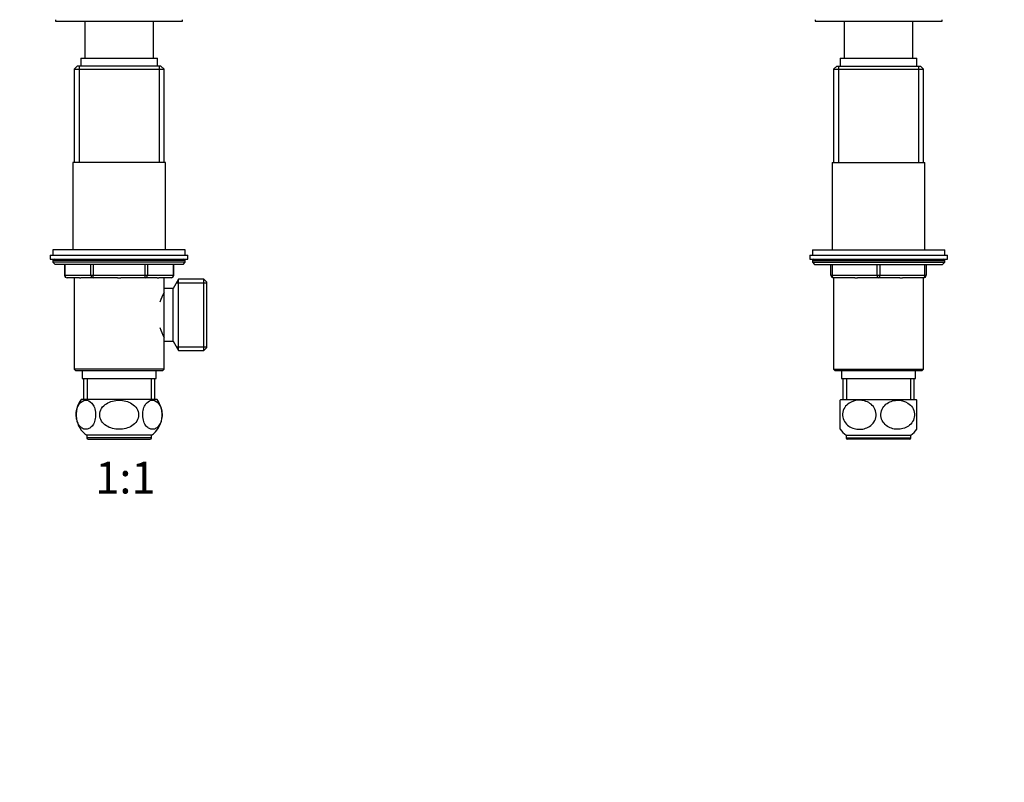
# Model space of a CAD drawing. Units: millimetres. Extents: x 0 to 744, y 0 to 1164.
# Drawn here: x 372 to 744, y 582 to 870 of the extents above; entities that cross this region are included whole.
import ezdxf
from ezdxf import colors
from ezdxf.entities.mleader import LeaderData, LeaderLine
from ezdxf.enums import TextEntityAlignment as Align
from ezdxf.math import Vec2, Vec3

# ---------------------------------------------------------------- set-up
doc = ezdxf.new("R2010")
doc.units = ezdxf.units.MM
for name, color, linetype in [('DV1_Défaut', 7, 'Continuous'), ('DV5_Défaut', 7, 'Continuous'), ('Défaut', 7, 'Continuous')]:
    doc.layers.add(name, color=color, linetype=linetype)
doc.styles.add('SEACAD_ArialB', font='arialbd.ttf')

# ---------------------------------------------------------------- blocks, each defined once
blk = doc.blocks.new('_DOT')
at = {"color": 0}
blk.add_line((0, 0), (-1, 0), dxfattribs=at)
at = {"color": 0, "const_width": 0.333}
blk.add_lwpolyline([(-0.1665, 0, 1), (0.1665, 0, 1)], format="xyb", close=True, dxfattribs=at)
blk = doc.blocks.new('SE')
at = {"layer": 'DV1_Défaut', "color": 7, "linetype": 'Continuous'}
for p, q in [((385.64, 870.15), (385.64, 869.65)), ((385.64, 869.65), (433.64, 869.65)), ((396.64, 869.65), (396.64, 855.65)), ((422.64, 855.65), (422.64, 869.65)), ((433.64, 869.65), (433.64, 870.15)), ((393.84, 852.65), (392.64, 851.45)), ((425.44, 852.65), (393.84, 852.65)), ((394.5, 852.65), (394.5, 816.15)), ((395.14, 855.65), (424.14, 855.65)), ((395.14, 855.65), (395.14, 852.65)), ((424.14, 852.65), (424.14, 855.65)), ((424.79, 852.65), (424.79, 816.15)), ((426.64, 851.45), (425.44, 852.65)), ((392.64, 851.45), (426.64, 851.45)), ((392.64, 851.45), (392.64, 816.15)), ((426.64, 816.15), (426.64, 851.45)), ((427.14, 816.15), (392.14, 816.15)), ((392.14, 816.15), (392.14, 783.15)), ((427.14, 783.15), (427.14, 816.15)), ((434.64, 783.15), (384.64, 783.15)), ((384.64, 783.15), (384.64, 781.15)), ((434.64, 781.15), (434.64, 783.15)), ((383.64, 781.15), (435.64, 781.15)), ((383.64, 781.15), (383.64, 779.65)), ((383.64, 779.65), (435.64, 779.65)), ((434.64, 779.15), (384.64, 779.15)), ((384.64, 779.15), (384.64, 778.5)), ((434.64, 778.5), (384.64, 778.5)), ((384.64, 778.5), (385.49, 777.65)), ((433.8, 777.65), (385.49, 777.65)), ((389.01, 777.65), (389.01, 773.65)), ((389.15, 777.65), (389.15, 773.65)), ((398.96, 773.65), (398.96, 777.65)), ((399.83, 777.65), (399.83, 773.65)), ((419.46, 773.65), (419.46, 777.65)), ((420.32, 777.65), (420.32, 773.65)), ((430.14, 773.65), (430.14, 777.65)), ((430.27, 773.65), (430.27, 777.65)), ((433.8, 777.65), (434.64, 778.5)), ((434.64, 778.5), (434.64, 779.15)), ((435.64, 779.65), (435.64, 781.15)), ((389.15, 773.65), (389.01, 773.65)), ((389.15, 773.65), (398.96, 773.65)), ((394.63, 772.65), (390.01, 772.65)), ((392.63, 772.65), (392.63, 738.15)), ((394.63, 772.65), (395.21, 772.65)), ((399.83, 772.65), (395.21, 772.65)), ((398.96, 773.65), (399.83, 773.65)), ((399.83, 773.65), (419.46, 773.65)), ((399.83, 772.65), (399.83, 773.65)), ((409.06, 772.65), (399.83, 772.65)), ((409.06, 772.65), (410.23, 772.65)), ((419.46, 772.65), (410.23, 772.65)), ((419.46, 773.65), (420.32, 773.65)), ((419.46, 772.65), (419.46, 773.65)), ((424.07, 772.65), (419.46, 772.65)), ((420.32, 773.65), (430.14, 773.65)), ((424.07, 772.65), (424.66, 772.65)), ((429.27, 772.65), (424.66, 772.65)), ((426.65, 768.65), (426.65, 772.65)), ((432.13, 772.15), (430.11, 768.65)), ((430.14, 773.65), (430.27, 773.65)), ((431.3, 770.71), (442.84, 770.71)), ((432.13, 745.15), (432.13, 772.15)), ((441.64, 772.15), (432.13, 772.15)), ((441.64, 745.15), (441.64, 772.15)), ((442.84, 770.95), (441.64, 772.15)), ((442.84, 746.35), (442.84, 770.95)), ((426.64, 766.8), (426.48, 766.8)), ((426.64, 748.65), (426.64, 768.65)), ((430.11, 768.65), (426.65, 768.65)), ((430.11, 748.65), (430.11, 768.65)), ((426.48, 750.5), (426.64, 750.5)), ((426.65, 748.65), (430.11, 748.65)), ((426.65, 738.15), (426.65, 748.65)), ((430.11, 748.65), (432.13, 745.15)), ((431.3, 746.59), (442.84, 746.59)), ((432.13, 745.15), (441.64, 745.15)), ((441.64, 745.15), (442.84, 746.35)), ((426.65, 738.15), (392.63, 738.15)), ((392.63, 738.15), (393.13, 737.65)), ((393.13, 737.65), (426.15, 737.65)), ((395.64, 737.65), (395.64, 734.65)), ((423.64, 734.65), (423.64, 737.65)), ((426.15, 737.65), (426.65, 738.15)), ((395.64, 734.65), (423.64, 734.65)), ((396.14, 734.65), (396.14, 726.65)), ((397.59, 734.65), (397.59, 726.65)), ((421.7, 734.65), (421.7, 726.65)), ((423.14, 726.65), (423.14, 734.65)), ((423.95, 726.65), (395.33, 726.65)), ((421.89, 713.15), (397.39, 713.15)), ((397.39, 713.15), (397.39, 712.15)), ((421.89, 712.15), (397.39, 712.15)), ((397.89, 711.65), (421.39, 711.65)), ((421.89, 712.15), (421.89, 713.15))]:
    blk.add_line(p, q, dxfattribs=at)
for centre, radius, start, end in [((385.14, 779.15), 0.5, 90, 180), ((434.14, 779.15), 0.5, 0, 90), ((390.01, 773.65), 1, 180, 270), ((429.27, 773.65), 1, 270, 0), ((441.41, 758.65), 17.03, 150.0635, 163.5277), ((441.41, 758.65), 17.03, 196.4686, 209.9365), ((402.89, 720.9), 9.5, 142.7217, 234.6235), ((416.39, 720.9), 9.5, 305.3765, 37.2783), ((397.89, 712.15), 0.5, 180, 270), ((421.39, 712.15), 0.5, 270, 0)]:
    blk.add_arc(centre, radius, start, end, dxfattribs=at)
for centre, major_axis, start_param, end_param in [((390.01, 773.65), (0, 1), 1.570796, 3.141593), ((399.83, 773.65), (0, -1), 4.712389, 6.283185), ((419.46, 773.65), (0, -1), 0, 1.570796), ((429.27, 773.65), (0, -1), 0, 1.570796)]:
    blk.add_ellipse(centre, major_axis=major_axis, ratio=0.866025, start_param=start_param, end_param=end_param, dxfattribs=at)
for points, knots in [([(397.3, 715.41), (397.72, 715.45), (398.13, 715.58), (398.94, 716.09), (399.33, 716.45), (400.01, 717.46), (400.31, 718.1), (400.69, 719.6), (400.78, 720.46), (400.71, 722.14), (400.53, 722.96), (400.03, 724.32), (399.69, 724.87), (398.59, 726.12), (397.72, 726.45), (396.04, 726.32), (395.19, 725.84), (394.17, 724.35), (393.87, 723.71), (393.48, 722.2), (393.39, 721.33), (393.47, 719.65), (393.64, 718.84), (394.15, 717.47), (394.48, 716.92), (395.22, 716.09), (395.62, 715.8), (396.45, 715.45), (396.87, 715.38), (397.3, 715.41)], [0, 0, 0, 0, 0.0625, 0.0625, 0.125, 0.125, 0.1875, 0.1875, 0.25, 0.25, 0.3125, 0.3125, 0.375, 0.375, 0.5, 0.5, 0.625, 0.625, 0.6875, 0.6875, 0.75, 0.75, 0.8125, 0.8125, 0.875, 0.875, 0.9375, 0.9375, 1, 1, 1, 1]), ([(409.64, 715.4), (410.49, 715.4), (411.33, 715.51), (412.96, 715.93), (413.75, 716.26), (415.18, 717.17), (415.81, 717.77), (416.72, 719.21), (416.98, 720.04), (416.98, 721.73), (416.72, 722.58), (415.82, 724.02), (415.19, 724.61), (413.05, 725.99), (411.34, 726.39), (408.81, 726.39), (407.96, 726.29), (406.34, 725.87), (405.54, 725.54), (404.12, 724.63), (403.49, 724.04), (402.58, 722.61), (402.31, 721.76), (402.3, 720.07), (402.56, 719.23), (403.47, 717.78), (404.1, 717.18), (405.52, 716.27), (406.32, 715.94), (407.95, 715.51), (408.79, 715.4), (409.64, 715.4)], [0, 0, 0, 0, 0.0625, 0.0625, 0.125, 0.125, 0.1875, 0.1875, 0.25, 0.25, 0.3125, 0.3125, 0.375, 0.375, 0.5, 0.5, 0.5625, 0.5625, 0.625, 0.625, 0.6875, 0.6875, 0.75, 0.75, 0.8125, 0.8125, 0.875, 0.875, 0.9375, 0.9375, 1, 1, 1, 1]), ([(421.99, 715.41), (422.42, 715.38), (422.84, 715.45), (423.66, 715.8), (424.06, 716.09), (424.8, 716.91), (425.13, 717.46), (425.65, 718.82), (425.82, 719.63), (425.9, 721.31), (425.81, 722.18), (425.42, 723.69), (425.13, 724.33), (424.1, 725.85), (423.26, 726.31), (421.57, 726.45), (420.71, 726.13), (419.61, 724.89), (419.27, 724.34), (418.76, 722.99), (418.59, 722.19), (418.5, 720.48), (418.59, 719.62), (418.98, 718.11), (419.27, 717.46), (419.95, 716.46), (420.34, 716.09), (421.15, 715.58), (421.57, 715.45), (421.99, 715.41)], [0, 0, 0, 0, 0.0625, 0.0625, 0.125, 0.125, 0.1875, 0.1875, 0.25, 0.25, 0.3125, 0.3125, 0.375, 0.375, 0.5, 0.5, 0.625, 0.625, 0.6875, 0.6875, 0.75, 0.75, 0.8125, 0.8125, 0.875, 0.875, 0.9375, 0.9375, 1, 1, 1, 1])]:
    blk.add_open_spline(points, degree=3, knots=knots, dxfattribs=at)
blk = doc.blocks.new('SE4')
at = {"layer": 'DV5_Défaut', "color": 7, "linetype": 'Continuous'}
for p, q in [((672.6, 870.15), (672.6, 869.65)), ((672.6, 869.65), (720.6, 869.65)), ((683.6, 869.65), (683.6, 855.65)), ((709.6, 855.65), (709.6, 869.65)), ((720.6, 869.65), (720.6, 870.15)), ((680.8, 852.65), (679.6, 851.45)), ((680.8, 852.65), (712.4, 852.65)), ((681.45, 852.65), (681.45, 816.15)), ((682.1, 855.65), (711.1, 855.65)), ((682.1, 855.65), (682.1, 852.65)), ((711.1, 852.65), (711.1, 855.65)), ((711.74, 852.65), (711.74, 816.15)), ((713.6, 851.45), (712.4, 852.65)), ((679.6, 851.45), (713.6, 851.45)), ((679.6, 851.45), (679.6, 816.15)), ((713.6, 816.15), (713.6, 851.45)), ((679.1, 816.15), (714.1, 816.15)), ((679.1, 816.15), (679.1, 783.15)), ((714.1, 783.15), (714.1, 816.15)), ((671.6, 783.15), (721.6, 783.15)), ((671.6, 783.15), (671.6, 781.15)), ((721.6, 781.15), (721.6, 783.15)), ((670.6, 781.15), (722.6, 781.15)), ((670.6, 781.15), (670.6, 779.65)), ((670.6, 779.65), (722.6, 779.65)), ((671.6, 779.15), (721.6, 779.15)), ((671.6, 779.15), (671.6, 778.5)), ((671.6, 778.5), (721.6, 778.5)), ((671.6, 778.5), (672.44, 777.65)), ((672.44, 777.65), (720.75, 777.65)), ((678.6, 773.65), (678.6, 777.65)), ((679.1, 777.65), (679.1, 773.65)), ((696.1, 773.65), (696.1, 777.65)), ((697.1, 777.65), (697.1, 773.65)), ((714.1, 773.65), (714.1, 777.65)), ((714.6, 777.65), (714.6, 773.65)), ((720.75, 777.65), (721.6, 778.5)), ((721.6, 778.5), (721.6, 779.15)), ((722.6, 779.65), (722.6, 781.15)), ((678.6, 773.65), (679.1, 773.65)), ((679.1, 773.65), (696.1, 773.65)), ((679.59, 772.65), (679.6, 772.65)), ((679.59, 772.65), (679.59, 738.15)), ((687.59, 772.65), (679.6, 772.65)), ((687.59, 772.65), (688.6, 772.65)), ((696.6, 772.65), (688.6, 772.65)), ((696.1, 773.65), (697.1, 773.65)), ((704.59, 772.65), (696.6, 772.65)), ((697.1, 773.65), (714.1, 773.65)), ((704.59, 772.65), (705.6, 772.65)), ((713.6, 772.65), (705.6, 772.65)), ((713.6, 772.65), (713.61, 772.65)), ((713.61, 738.15), (713.61, 772.65)), ((714.1, 773.65), (714.6, 773.65)), ((679.59, 738.15), (713.61, 738.15)), ((679.59, 738.15), (680.09, 737.65)), ((680.09, 737.65), (713.11, 737.65)), ((682.6, 737.65), (682.6, 734.65)), ((710.6, 734.65), (710.6, 737.65)), ((713.11, 737.65), (713.61, 738.15)), ((682.6, 734.65), (710.6, 734.65)), ((683.1, 734.65), (683.1, 726.65)), ((684.54, 734.65), (684.54, 726.65)), ((708.65, 734.65), (708.65, 726.65)), ((710.1, 726.65), (710.1, 734.65)), ((682.1, 715.4), (682.1, 726.39)), ((682.29, 726.65), (710.91, 726.65)), ((711.1, 715.4), (711.1, 726.39)), ((684.35, 713.15), (708.85, 713.15)), ((684.35, 713.15), (684.35, 712.15)), ((684.35, 712.15), (708.85, 712.15)), ((708.35, 711.65), (684.85, 711.65)), ((708.85, 712.15), (708.85, 713.15))]:
    blk.add_line(p, q, dxfattribs=at)
for centre, radius, start, end in [((672.1, 779.15), 0.5, 90, 180), ((721.1, 779.15), 0.5, 0, 90), ((679.6, 773.65), 1, 180, 270), ((713.6, 773.65), 1, 270, 0), ((689.85, 720.9), 9.5, 142.7217, 144.68), ((703.35, 720.9), 9.5, 35.3205, 37.2783), ((689.85, 720.9), 9.5, 215.3338, 234.6235), ((703.35, 720.9), 9.5, 305.3765, 324.6654), ((684.85, 712.15), 0.5, 180, 270), ((708.35, 712.15), 0.5, 270, 0)]:
    blk.add_arc(centre, radius, start, end, dxfattribs=at)
for centre, major_axis, start_param, end_param in [((679.6, 773.65), (0, 1), 1.570796, 3.141593), ((696.6, 773.65), (0, 1), 1.570796, 3.141593), ((696.6, 773.65), (0, 1), 3.141593, 4.712389), ((713.6, 773.65), (0, -1), 0, 1.570796)]:
    blk.add_ellipse(centre, major_axis=major_axis, ratio=0.5, start_param=start_param, end_param=end_param, dxfattribs=at)
for points in [[(688.98, 715.41), (688.25, 715.45), (687.53, 715.58), (686.13, 716.09), (685.46, 716.45), (684.28, 717.46), (683.77, 718.1), (683.1, 719.6), (682.94, 720.46), (683.08, 722.14), (683.37, 722.96), (684.25, 724.32), (684.83, 724.87), (686.74, 726.12), (688.24, 726.45), (691.15, 726.32), (692.64, 725.84), (694.41, 724.35), (694.92, 723.71), (695.59, 722.2), (695.75, 721.33), (695.61, 719.65), (695.32, 718.84), (694.44, 717.47), (693.85, 716.92), (692.58, 716.09), (691.88, 715.8), (690.45, 715.45), (689.72, 715.38), (688.98, 715.41)], [(704.21, 715.41), (704.94, 715.45), (705.66, 715.58), (707.06, 716.09), (707.73, 716.45), (708.91, 717.46), (709.42, 718.1), (710.09, 719.6), (710.25, 720.46), (710.11, 722.14), (709.82, 722.96), (708.94, 724.32), (708.36, 724.87), (706.45, 726.12), (704.95, 726.45), (702.04, 726.32), (700.55, 725.84), (698.79, 724.35), (698.28, 723.71), (697.6, 722.2), (697.44, 721.33), (697.58, 719.65), (697.87, 718.84), (698.76, 717.47), (699.34, 716.92), (700.61, 716.09), (701.31, 715.8), (702.74, 715.45), (703.47, 715.38), (704.21, 715.41)]]:
    blk.add_open_spline(points, degree=3, knots=[0, 0, 0, 0, 0.0625, 0.0625, 0.125, 0.125, 0.1875, 0.1875, 0.25, 0.25, 0.3125, 0.3125, 0.375, 0.375, 0.5, 0.5, 0.625, 0.625, 0.6875, 0.6875, 0.75, 0.75, 0.8125, 0.8125, 0.875, 0.875, 0.9375, 0.9375, 1, 1, 1, 1], dxfattribs=at)

msp = doc.modelspace()

# ---------------------------------------------------------------- block references
at = {"layer": 'Défaut'}
for name in ['SE', 'SE4']:
    msp.add_blockref(name, (0, 0), dxfattribs=at)

# ---------------------------------------------------------------- texts
at = {"layer": 'Défaut', "color": 7, "linetype": 'Continuous', "style": 'SEACAD_ArialB'}
msp.add_text('1:1', height=12, dxfattribs=at).set_placement((400.63, 703.15), align=Align.TOP_LEFT)

# ---------------------------------------------------------------- leaders
at = {"layer": 'Défaut', "color": 7, "linetype": 'Continuous'}
ml = msp.add_multileader_mtext('Standard', dxfattribs=at)
ml.set_content('{\\pxsm0.9;\\fSolid Edge ISO|b1||i0||c0|p34;\\W1.;08/04/2024\\P}', color=256)
ml.set_leader_properties()
ml.set_arrow_properties(name='DOT')
ml.build(insert=Vec2(0, 0))
ml.multileader.update_dxf_attribs({"leader_type": 0, "dogleg_length": 0, "arrow_head_size": 12})
ctx = ml.context
ctx.base_point, ctx.char_height, ctx.arrow_head_size = Vec3(656.6, 1157.09), 12, 12
notes = []
notes.append((ctx, [(0, (0, 0, 0), (0, 0), (1, 0), 1, [])]))
ctx.mtext.insert = Vec3(658.6, 1163.09)
for ctx, leaders in notes:
    for number, flags, end, landing, length, lines in leaders:
        leader = LeaderData()
        leader.index, (leader.has_last_leader_line, leader.has_dogleg_vector, leader.attachment_direction) = number, flags
        leader.last_leader_point, leader.dogleg_vector, leader.dogleg_length = Vec3(end), Vec3(landing), length
        for number, points, colour, breaks in lines:
            line = LeaderLine()
            line.index, line.vertices, line.color, line.breaks = number, Vec3.list(points), colors.encode_raw_color(colour), breaks
            leader.lines.append(line)
        ctx.leaders.append(leader)

doc.saveas('drawing.dxf')
